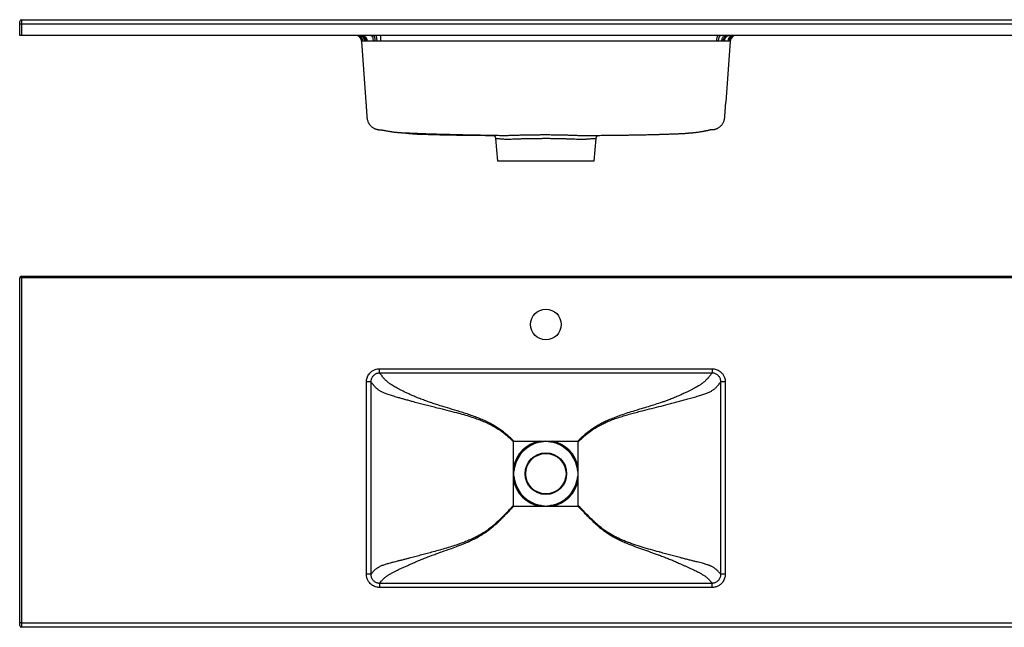
# Model space of a CAD drawing. Units: millimetres. Extents: x 232 to 2025, y 132 to 2553.
# Drawn here: x 285 to 1408, y 661 to 1353 of the extents above; entities that cross this region are included whole.
import ezdxf

# ---------------------------------------------------------------- set-up
doc = ezdxf.new("R2010")
doc.units = ezdxf.units.MM
doc.header["$LTSCALE"] = 10

msp = doc.modelspace()

# ---------------------------------------------------------------- linework, layer by layer
at = {"color": 7, "linetype": 'Continuous', "lineweight": 25}
for p, q in [((285.06, 1348.409), (285.06, 1351.409)), ((287.06, 1348.409), (285.06, 1348.409)), ((285.06, 1335.409), (285.06, 1348.409)), ((287.06, 1353.409), (287.06, 1348.409)), ((287.06, 1353.409), (1483.06, 1353.409)), ((287.06, 1348.409), (287.06, 1335.409)), ((1483.06, 1348.409), (287.06, 1348.409)), ((287.06, 1335.409), (285.06, 1335.409)), ((1483.06, 1335.409), (287.06, 1335.409)), ((674.978, 1328.897), (679.837, 1259.409)), ((696.441, 1335.409), (696.441, 1328.897)), ((1073.679, 1328.897), (696.441, 1328.897)), ((1095.142, 1328.897), (1090.283, 1259.409)), ((827.828, 1217.919), (830.06, 1192.409)), ((836.03, 1221.601), (838.677, 1221.574)), ((940.06, 1192.409), (942.292, 1217.917)), ((885.06, 1192.409), (830.06, 1192.409)), ((940.06, 1192.409), (885.06, 1192.409)), ((287.06, 1059.14), (285.06, 1059.14)), ((285.06, 666.14), (285.06, 1059.14)), ((287.06, 1061.14), (287.06, 1059.14)), ((287.06, 1061.14), (1483.06, 1061.14)), ((1483.06, 1059.14), (287.06, 1059.14)), ((287.06, 1059.14), (287.06, 666.14)), ((695.415, 955.72), (1074.705, 955.72)), ((695.415, 950.74), (695.415, 955.72)), ((1074.705, 955.72), (1074.705, 950.74)), ((1074.705, 950.74), (695.415, 950.74)), ((680.473, 721.503), (680.473, 940.774)), ((685.455, 940.774), (680.473, 940.774)), ((685.455, 940.774), (685.455, 721.503)), ((1084.665, 721.503), (1084.665, 940.774)), ((1089.647, 940.774), (1084.665, 940.774)), ((1089.647, 940.774), (1089.647, 721.503)), ((848.06, 843.516), (848.06, 872.617)), ((848.583, 873.14), (877.684, 873.14)), ((877.684, 873.14), (885.06, 873.14)), ((877.684, 873.14), (877.936, 871.879)), ((885.06, 873.14), (892.435, 873.14)), ((892.435, 873.14), (892.184, 871.879)), ((892.435, 873.14), (921.537, 873.14)), ((922.06, 843.516), (922.06, 872.617)), ((848.06, 836.14), (848.06, 843.516)), ((848.06, 843.516), (849.321, 843.264)), ((922.06, 843.516), (920.799, 843.264)), ((922.06, 836.14), (922.06, 843.516)), ((848.06, 828.765), (848.06, 836.14)), ((922.06, 828.765), (922.06, 836.14)), ((848.06, 828.765), (849.321, 829.016)), ((848.06, 799.664), (848.06, 828.765)), ((922.06, 828.765), (920.799, 829.016)), ((922.06, 799.664), (922.06, 828.765)), ((848.583, 799.14), (877.684, 799.14)), ((877.684, 799.14), (877.936, 800.401)), ((877.684, 799.14), (885.06, 799.14)), ((885.06, 799.14), (892.435, 799.14)), ((892.435, 799.14), (892.184, 800.401)), ((892.435, 799.14), (921.537, 799.14)), ((685.455, 721.503), (680.473, 721.503)), ((1089.647, 721.503), (1084.665, 721.503)), ((695.416, 711.539), (1074.704, 711.539)), ((695.416, 711.539), (695.416, 706.557)), ((1074.704, 706.557), (1074.704, 711.539)), ((1074.704, 706.557), (695.416, 706.557)), ((287.06, 666.14), (285.06, 666.14)), ((285.06, 663.14), (285.06, 666.14)), ((287.06, 666.14), (1483.06, 666.14)), ((287.06, 666.14), (287.06, 661.14)), ((1483.06, 661.14), (287.06, 661.14))]:
    msp.add_line(p, q, dxfattribs=at)
at = {"color": 7, "linetype": 'Continuous', "lineweight": 25, "flags": 128}
for points in [[(674.429, 1335.409), (675.105, 1335.354), (675.77, 1335.191), (676.414, 1334.921), (677.027, 1334.551), (677.6, 1334.084), (678.123, 1333.528), (678.588, 1332.892), (678.989, 1332.187), (679.318, 1331.422), (679.571, 1330.61), (679.743, 1329.764), (679.832, 1328.897)], [(676.305, 1335.409), (676.923, 1335.354), (677.532, 1335.191), (678.121, 1334.921), (678.682, 1334.551), (679.205, 1334.084), (679.684, 1333.528), (680.109, 1332.892), (680.475, 1332.187), (680.776, 1331.422), (681.008, 1330.61), (681.165, 1329.764), (681.247, 1328.897)], [(685.53, 1335.409), (685.864, 1335.354), (686.194, 1335.191), (686.512, 1334.921), (686.816, 1334.551), (687.099, 1334.084), (687.358, 1333.528), (687.588, 1332.892), (687.786, 1332.187), (687.949, 1331.422), (688.074, 1330.61), (688.159, 1329.764), (688.203, 1328.897)], [(688.149, 1335.409), (688.403, 1335.354), (688.653, 1335.191), (688.895, 1334.921), (689.125, 1334.551), (689.34, 1334.084), (689.537, 1333.528), (689.712, 1332.892), (689.862, 1332.187), (689.986, 1331.422), (690.081, 1330.61), (690.145, 1329.764), (690.179, 1328.897)], [(690.869, 1335.409), (691.039, 1335.354), (691.207, 1335.191), (691.37, 1334.921), (691.525, 1334.551), (691.669, 1334.084), (691.801, 1333.528), (691.918, 1332.892), (692.019, 1332.187), (692.102, 1331.422), (692.166, 1330.61), (692.21, 1329.764), (692.232, 1328.897)], [(1079.904, 1328.897), (1079.937, 1329.764), (1080.001, 1330.61), (1080.096, 1331.422), (1080.219, 1332.187), (1080.368, 1332.892), (1080.542, 1333.528), (1080.737, 1334.084), (1080.951, 1334.551), (1081.18, 1334.921), (1081.421, 1335.191), (1081.669, 1335.354), (1081.922, 1335.409)], [(1081.899, 1328.897), (1081.943, 1329.764), (1082.028, 1330.61), (1082.152, 1331.422), (1082.315, 1332.187), (1082.513, 1332.892), (1082.742, 1333.528), (1083, 1334.084), (1083.283, 1334.551), (1083.586, 1334.921), (1083.904, 1335.191), (1084.232, 1335.354), (1084.565, 1335.409)], [(1085.599, 1328.897), (1085.663, 1329.764), (1085.786, 1330.61), (1085.967, 1331.422), (1086.203, 1332.187), (1086.49, 1332.892), (1086.824, 1333.528), (1087.199, 1334.084), (1087.609, 1334.551), (1088.049, 1334.921), (1088.51, 1335.191), (1088.987, 1335.354), (1089.472, 1335.409)], [(1087.297, 1328.897), (1087.371, 1329.764), (1087.512, 1330.61), (1087.719, 1331.422), (1087.989, 1332.187), (1088.317, 1332.892), (1088.698, 1333.528), (1089.127, 1334.084), (1089.596, 1334.551), (1090.098, 1334.921), (1090.626, 1335.191), (1091.171, 1335.354), (1091.725, 1335.409)], [(1088.86, 1328.897), (1088.942, 1329.764), (1089.099, 1330.61), (1089.33, 1331.422), (1089.631, 1332.187), (1089.997, 1332.892), (1090.422, 1333.528), (1090.9, 1334.084), (1091.423, 1334.551), (1091.984, 1334.921), (1092.572, 1335.191), (1093.18, 1335.354), (1093.798, 1335.409)]]:
    msp.add_lwpolyline(points, dxfattribs=at)
at = {"color": 8, "linetype": 'Continuous', "lineweight": 25, "flags": 128}
msp.add_lwpolyline([(838.677, 1221.574), (840.636, 1221.587), (840.636, 1221.587), (840.636, 1221.587)], dxfattribs=at)
at = {"color": 7, "linetype": 'Continuous', "lineweight": 25}
for centre, radius in [((885.06, 1006.14), 17.5), ((885.06, 836.14), 23.714), ((885.06, 836.14), 23)]:
    msp.add_circle(centre, radius, dxfattribs=at)
for centre, radius, start, end in [((287.06, 1351.409), 2, 90, 180), ((667.995, 1328.409), 7, 4, 90), ((669.071, 1328.579), 6.831, 2.670093, 88.842413), ((669.9, 1328.706), 6.708, 1.633353, 87.866252), ((672.177, 1329.035), 6.4, 358.758814, 84.754005), ((1099.144, 1328.865), 6.556, 93.518833, 179.720793), ((1101.036, 1328.581), 6.829, 91.172473, 177.346272), ((1101.638, 1328.486), 6.923, 90.508698, 176.59873), ((1102.125, 1328.409), 7, 90, 176), ((287.06, 1059.14), 2, 90, 180), ((885.06, 836.14), 37.728, 101.273397, 168.726603), ((885.06, 836.14), 36.442, 101.273397, 168.726603), ((885.06, 836.14), 36.442, 11.273397, 78.726603), ((885.06, 836.14), 37.728, 11.273397, 78.726603), ((885.06, 836.14), 37.728, 191.273397, 258.726603), ((885.06, 836.14), 36.442, 191.273397, 258.726603), ((885.06, 836.14), 36.442, 281.273397, 348.726603), ((885.06, 836.14), 37.728, 281.273397, 348.726603), ((287.06, 663.14), 2, 180, 270)]:
    msp.add_arc(centre, radius, start, end, dxfattribs=at)
for points, knots in [([(675.895, 1328.897), (675.895, 1328.897), (675.745, 1328.897), (675.48, 1328.897), (675.194, 1328.897), (675.012, 1328.897), (674.989, 1328.897), (674.978, 1328.897)], [0, 0, 0, 0, 0.00000943, 0.24666216, 0.49461441, 0.74661293, 1, 1, 1, 1]), ([(676.605, 1328.897), (676.605, 1328.897), (676.336, 1328.897), (676.099, 1328.897), (675.895, 1328.897), (675.895, 1328.897)], [0, 0, 0, 0, 0.00002882, 0.99997144, 1, 1, 1, 1]), ([(678.576, 1328.897), (678.576, 1328.897), (678.19, 1328.897), (677.471, 1328.897), (676.873, 1328.897), (676.605, 1328.897), (676.605, 1328.897)], [0, 0, 0, 0, 0.00001393, 0.4975911, 0.99998596, 1, 1, 1, 1]), ([(679.832, 1328.897), (679.832, 1328.897), (679.386, 1328.897), (678.966, 1328.897), (678.576, 1328.897), (678.576, 1328.897)], [0, 0, 0, 0, 0.00002886, 0.9999709, 1, 1, 1, 1]), ([(681.247, 1328.897), (680.762, 1328.897), (680.278, 1328.897), (679.832, 1328.897), (679.832, 1328.897)], [0, 0, 0, 0, 0.999972023, 1, 1, 1, 1]), ([(688.203, 1328.897), (688.203, 1328.897), (687.662, 1328.897), (686.598, 1328.897), (685.052, 1328.897), (683.573, 1328.897), (682.299, 1328.897), (681.556, 1328.897), (681.247, 1328.897)], [0, 0, 0, 0, 0.00000747, 0.20871926, 0.41743177, 0.63204581, 0.84665784, 1, 1, 1, 1]), ([(690.179, 1328.897), (690.179, 1328.897), (689.51, 1328.897), (688.849, 1328.897), (688.203, 1328.897), (688.203, 1328.897)], [0, 0, 0, 0, 0.00002907, 0.99997279, 1, 1, 1, 1]), ([(692.232, 1328.897), (692.232, 1328.897), (691.54, 1328.897), (690.854, 1328.897), (690.179, 1328.897), (690.179, 1328.897)], [0, 0, 0, 0, 0.00002797, 0.99997214, 1, 1, 1, 1]), ([(696.441, 1328.897), (696.441, 1328.897), (695.738, 1328.897), (694.326, 1328.897), (692.928, 1328.897), (692.232, 1328.897), (692.232, 1328.897)], [0, 0, 0, 0, 0.00001417, 0.49757955, 0.99998564, 1, 1, 1, 1]), ([(1079.904, 1328.897), (1079.904, 1328.897), (1079.407, 1328.897), (1078.399, 1328.897), (1076.853, 1328.897), (1075.276, 1328.897), (1074.213, 1328.897), (1073.679, 1328.897)], [0, 0, 0, 0, 0.00000936, 0.24665242, 0.49459847, 0.74660272, 1, 1, 1, 1]), ([(1081.899, 1328.897), (1081.899, 1328.897), (1081.246, 1328.897), (1080.58, 1328.897), (1079.904, 1328.897), (1079.904, 1328.897)], [0, 0, 0, 0, 0.000028422, 0.999971239, 1, 1, 1, 1]), ([(1085.599, 1328.897), (1085.599, 1328.897), (1085.019, 1328.897), (1083.816, 1328.897), (1082.548, 1328.897), (1081.899, 1328.897), (1081.899, 1328.897)], [0, 0, 0, 0, 0.000014377, 0.497587471, 0.999985755, 1, 1, 1, 1]), ([(1087.297, 1328.897), (1087.297, 1328.897), (1086.753, 1328.897), (1086.185, 1328.897), (1085.599, 1328.897), (1085.599, 1328.897)], [0, 0, 0, 0, 0.00002839, 0.99997178, 1, 1, 1, 1]), ([(1088.86, 1328.897), (1088.351, 1328.897), (1087.841, 1328.897), (1087.297, 1328.897), (1087.297, 1328.897)], [0, 0, 0, 0, 0.9999748, 1, 1, 1, 1]), ([(1092.588, 1328.897), (1092.335, 1328.897), (1091.827, 1328.897), (1090.937, 1328.897), (1089.959, 1328.897), (1089.227, 1328.897), (1088.86, 1328.897)], [0, 0, 0, 0, 0.246653, 0.49460189, 0.74660261, 1, 1, 1, 1]), ([(1094.214, 1328.897), (1094.214, 1328.897), (1094.009, 1328.897), (1093.54, 1328.897), (1092.907, 1328.897), (1092.588, 1328.897)], [0, 0, 0, 0, 0.00001394, 0.49755846, 1, 1, 1, 1]), ([(1094.728, 1328.897), (1094.728, 1328.897), (1094.59, 1328.897), (1094.419, 1328.897), (1094.214, 1328.897), (1094.214, 1328.897)], [0, 0, 0, 0, 0.00002882, 0.99997128, 1, 1, 1, 1]), ([(1095.142, 1328.897), (1095.142, 1328.897), (1095.142, 1328.897), (1095.073, 1328.897), (1094.866, 1328.897), (1094.728, 1328.897), (1094.728, 1328.897)], [0, 0, 0, 0, 0.00001417, 0.49758743, 0.99998607, 1, 1, 1, 1]), ([(679.837, 1259.409), (679.856, 1259.127), (679.89, 1258.632), (679.929, 1258.063), (679.951, 1257.756), (679.966, 1257.542), (679.974, 1257.433), (679.983, 1257.308), (679.994, 1257.15), (680.005, 1257), (680.015, 1256.851), (680.026, 1256.708), (680.035, 1256.571), (680.045, 1256.438), (680.054, 1256.308), (680.063, 1256.182), (680.072, 1256.06), (680.08, 1255.941), (680.088, 1255.835), (680.094, 1255.74), (680.1, 1255.656), (680.106, 1255.577), (680.115, 1255.438), (680.13, 1255.233), (680.15, 1254.941), (680.178, 1254.534), (680.211, 1254.063), (680.248, 1253.541), (680.286, 1252.988), (680.329, 1252.373), (680.377, 1251.694), (680.429, 1250.952), (680.485, 1250.148), (680.545, 1249.279), (680.611, 1248.345), (680.68, 1247.349), (680.744, 1246.433), (680.797, 1245.676), (680.843, 1245.019), (680.898, 1244.228), (680.963, 1243.311), (681.034, 1242.269), (681.12, 1241.153), (681.308, 1240.039), (681.636, 1238.675), (682.198, 1237.088), (683.118, 1235.295), (684.217, 1233.717), (685.388, 1232.409), (686.58, 1231.342), (687.746, 1230.493), (688.853, 1229.831), (689.872, 1229.329), (690.787, 1228.958), (691.769, 1228.627), (692.81, 1228.36), (693.929, 1228.165), (694.895, 1228.066), (695.708, 1228.027), (696.248, 1227.992), (696.604, 1227.966), (696.835, 1227.947), (697.011, 1227.932), (697.134, 1227.921), (697.201, 1227.916), (697.222, 1227.917), (697.27, 1227.916), (697.332, 1227.915), (697.415, 1227.91), (697.514, 1227.899), (697.626, 1227.882), (697.751, 1227.86), (697.862, 1227.838), (697.966, 1227.815), (698.036, 1227.799), (698.135, 1227.778), (698.398, 1227.725), (698.689, 1227.668), (698.965, 1227.615), (699.349, 1227.542), (699.884, 1227.441), (700.657, 1227.296), (701.667, 1227.109), (703.103, 1226.847), (704.767, 1226.545), (706.41, 1226.257), (707.788, 1226.04), (708.896, 1225.877), (710.039, 1225.718), (711.474, 1225.529), (713.211, 1225.319), (714.998, 1225.127), (716.578, 1224.975), (717.809, 1224.87), (718.794, 1224.793), (719.58, 1224.737), (720.365, 1224.685), (721.119, 1224.639), (721.816, 1224.601), (722.522, 1224.565), (723.296, 1224.531), (724.147, 1224.497), (725.102, 1224.467), (725.986, 1224.441), (726.846, 1224.413), (727.647, 1224.386), (728.561, 1224.354), (729.591, 1224.315), (730.939, 1224.26), (732.558, 1224.192), (734.415, 1224.116), (736.415, 1224.036), (738.39, 1223.959), (740.178, 1223.89), (741.651, 1223.835), (742.874, 1223.79), (744.298, 1223.738), (746.103, 1223.674), (748.427, 1223.593), (751.001, 1223.505), (753.795, 1223.414), (756.983, 1223.312), (760.584, 1223.202), (764.623, 1223.084), (768.928, 1222.964), (773.581, 1222.84), (778.585, 1222.714), (783.818, 1222.589), (789.149, 1222.468), (794.392, 1222.355), (799.485, 1222.25), (804.295, 1222.155), (808.821, 1222.069), (812.848, 1221.995), (816.405, 1221.931), (819.582, 1221.875), (822.694, 1221.821), (825.817, 1221.768), (828.968, 1221.715), (832.376, 1221.658), (834.733, 1221.619), (836.03, 1221.598)], [0, 0, 0, 0, 0.002243452, 0.003943287, 0.004651029, 0.005313363, 0.006687246, 0.010679436, 0.015589286, 0.02143208, 0.028224272, 0.035983326, 0.044288319, 0.053502276, 0.063640246, 0.074715737, 0.086739428, 0.099719016, 0.113658556, 0.125258383, 0.137445627, 0.149993865, 0.162065676, 0.17356921, 0.187758128, 0.200943698, 0.213123049, 0.22271328, 0.231586014, 0.239754548, 0.247235891, 0.254051341, 0.2602275, 0.265797911, 0.270805543, 0.275306348, 0.279373831, 0.281275801, 0.283199933, 0.285324389, 0.287739815, 0.290508097, 0.29361807, 0.296719416, 0.299795907, 0.305966233, 0.312155439, 0.318329384, 0.324503364, 0.330763351, 0.337186696, 0.34384286, 0.350791992, 0.358086404, 0.365774665, 0.380299266, 0.395576928, 0.411608759, 0.428387005, 0.445894903, 0.456032153, 0.466390859, 0.476972153, 0.487776922, 0.498805679, 0.509816335, 0.520166263, 0.530878578, 0.54072621, 0.54970486, 0.557818562, 0.564251428, 0.570033056, 0.572805835, 0.575405408, 0.577711241, 0.579560756, 0.580407564, 0.581242715, 0.582325711, 0.583728394, 0.585703969, 0.588759432, 0.592057093, 0.597579465, 0.602796322, 0.606380957, 0.609367074, 0.611840112, 0.615529993, 0.62088962, 0.625811084, 0.629878899, 0.633549045, 0.635638936, 0.637726346, 0.639816338, 0.641891332, 0.643740151, 0.64537451, 0.647523998, 0.649935698, 0.652207407, 0.655008493, 0.657798364, 0.660559986, 0.663216688, 0.667067138, 0.671001599, 0.676235367, 0.681913928, 0.687993058, 0.694448334, 0.699868013, 0.704273117, 0.707874329, 0.711033164, 0.717303588, 0.724432563, 0.732412279, 0.741041987, 0.750265675, 0.761948548, 0.774480625, 0.787871463, 0.802130019, 0.818007081, 0.834792372, 0.851318738, 0.86822526, 0.884284834, 0.89948095, 0.913799806, 0.927229992, 0.937736192, 0.94764606, 0.957476825, 0.967410997, 0.977447898, 0.987586784, 1, 1, 1, 1]), ([(1048.808, 1224.455), (1048.812, 1224.456), (1048.82, 1224.457), (1048.904, 1224.464), (1049.053, 1224.471), (1049.378, 1224.481), (1049.825, 1224.5), (1050.333, 1224.527), (1050.843, 1224.559), (1051.29, 1224.591), (1051.795, 1224.631), (1052.316, 1224.675), (1052.916, 1224.729), (1053.552, 1224.789), (1054.272, 1224.861), (1055.046, 1224.944), (1056.048, 1225.059), (1057.292, 1225.211), (1058.894, 1225.427), (1060.73, 1225.698), (1062.378, 1225.965), (1063.786, 1226.209), (1064.911, 1226.412), (1066.041, 1226.626), (1067.092, 1226.833), (1067.98, 1227.015), (1068.658, 1227.157), (1069.13, 1227.258), (1069.422, 1227.321), (1069.606, 1227.361), (1069.748, 1227.392), (1069.882, 1227.423), (1070.063, 1227.465), (1070.272, 1227.516), (1070.52, 1227.579), (1070.761, 1227.642), (1070.985, 1227.705), (1071.179, 1227.762), (1071.338, 1227.812), (1071.473, 1227.858), (1071.617, 1227.905), (1071.758, 1227.95), (1071.899, 1227.995), (1072.043, 1228.041), (1072.188, 1228.088), (1072.335, 1228.135), (1072.481, 1228.18), (1072.627, 1228.221), (1072.772, 1228.257), (1072.917, 1228.285), (1073.08, 1228.306), (1073.261, 1228.32), (1073.462, 1228.322), (1073.664, 1228.315), (1073.842, 1228.303), (1073.988, 1228.289), (1074.098, 1228.276), (1074.217, 1228.261), (1074.338, 1228.245), (1074.461, 1228.228), (1074.587, 1228.21), (1074.805, 1228.194), (1075.134, 1228.184), (1075.636, 1228.2), (1076.244, 1228.252), (1076.953, 1228.353), (1077.753, 1228.515), (1078.64, 1228.755), (1079.603, 1229.087), (1080.631, 1229.53), (1081.706, 1230.1), (1082.812, 1230.813), (1083.819, 1231.601), (1084.767, 1232.48), (1085.684, 1233.48), (1086.575, 1234.668), (1087.384, 1236.017), (1088.071, 1237.487), (1088.61, 1239.099), (1088.969, 1240.784), (1089.097, 1242.413), (1089.199, 1243.917), (1089.295, 1245.285), (1089.381, 1246.512), (1089.455, 1247.569), (1089.521, 1248.518), (1089.584, 1249.415), (1089.66, 1250.509), (1089.747, 1251.752), (1089.834, 1252.999), (1089.903, 1253.98), (1089.949, 1254.635), (1089.977, 1255.041), (1089.993, 1255.27), (1089.998, 1255.345), (1090.004, 1255.427), (1090.009, 1255.501), (1090.013, 1255.556), (1090.015, 1255.599), (1090.018, 1255.64), (1090.021, 1255.68), (1090.024, 1255.718), (1090.026, 1255.753), (1090.03, 1255.808), (1090.035, 1255.877), (1090.04, 1255.952), (1090.045, 1256.019), (1090.049, 1256.077), (1090.052, 1256.12), (1090.054, 1256.151), (1090.056, 1256.175), (1090.057, 1256.195), (1090.058, 1256.212), (1090.059, 1256.226), (1090.06, 1256.238), (1090.061, 1256.247), (1090.061, 1256.253), (1090.061, 1256.255), (1090.062, 1256.27), (1090.064, 1256.297), (1090.068, 1256.34), (1090.073, 1256.408), (1090.08, 1256.511), (1090.09, 1256.641), (1090.101, 1256.794), (1090.114, 1256.972), (1090.127, 1257.152), (1090.139, 1257.324), (1090.147, 1257.434), (1090.154, 1257.526), (1090.157, 1257.577), (1090.16, 1257.612), (1090.162, 1257.638), (1090.171, 1257.763), (1090.192, 1258.075), (1090.232, 1258.654), (1090.264, 1259.128), (1090.283, 1259.409)], [0, 0, 0, 0, 0.0007514, 0.00148743, 0.00249762, 0.00404461, 0.00762855, 0.01085264, 0.0135355, 0.01662326, 0.017825, 0.0200078, 0.02258325, 0.02493511, 0.02747729, 0.0310678, 0.03404605, 0.0392814, 0.04573618, 0.05300797, 0.06100424, 0.06528036, 0.06974425, 0.07439859, 0.07877489, 0.08230771, 0.08500737, 0.08688402, 0.0879452, 0.08851368, 0.08907757, 0.089677, 0.09034373, 0.09195927, 0.09405269, 0.09771648, 0.10250488, 0.10854563, 0.11597118, 0.12473051, 0.13453549, 0.14544855, 0.15754443, 0.17089761, 0.18666224, 0.20371043, 0.22176297, 0.24043729, 0.25923405, 0.27758396, 0.29524743, 0.31831717, 0.33992574, 0.36011414, 0.37904014, 0.38939434, 0.39889217, 0.40672824, 0.41319325, 0.4186537, 0.42347604, 0.42796886, 0.43616978, 0.44416155, 0.45173134, 0.4585652, 0.46494318, 0.47097578, 0.47676862, 0.48242111, 0.48802806, 0.49367843, 0.49946156, 0.50377085, 0.50929121, 0.51607624, 0.52202658, 0.52875775, 0.53625072, 0.54344369, 0.54999954, 0.55587481, 0.56114926, 0.56599017, 0.57057313, 0.57501074, 0.57930546, 0.58346111, 0.59142954, 0.5992538, 0.60727438, 0.61579415, 0.6227529, 0.6302807, 0.63817307, 0.64562384, 0.65248159, 0.65651366, 0.66105082, 0.66634045, 0.67259072, 0.67997296, 0.68842672, 0.69717206, 0.72001839, 0.74436437, 0.77015285, 0.79717389, 0.82502183, 0.84259502, 0.85959375, 0.87563875, 0.89046917, 0.90392264, 0.91591689, 0.92643508, 0.93554007, 0.94340939, 0.95050658, 0.95692622, 0.96270627, 0.9702533, 0.97654737, 0.98168329, 0.98574495, 0.98880984, 0.99096312, 0.99174158, 0.9923639, 0.99263723, 0.99289963, 0.99296832, 0.99305329, 0.99320243, 0.9944408, 0.99670641, 1, 1, 1, 1]), ([(723.44, 1224.526), (723.691, 1224.497), (724.222, 1224.436), (725.002, 1224.353), (725.709, 1224.282), (726.213, 1224.239), (726.522, 1224.213), (726.669, 1224.198), (726.669, 1224.197), (726.669, 1224.197)], [0, 0, 0, 0, 0.18863662, 0.39815357, 0.60567666, 0.80829468, 0.9049066, 0.97427106, 1, 1, 1, 1]), ([(726.618, 1224.2), (726.617, 1224.2), (726.617, 1224.199), (726.653, 1224.194), (726.766, 1224.18), (727.039, 1224.151), (727.463, 1224.104), (728.076, 1224.036), (728.859, 1223.948), (729.883, 1223.836), (730.909, 1223.73), (731.944, 1223.629), (732.797, 1223.551), (733.592, 1223.484), (734.396, 1223.42), (735.255, 1223.358), (736.148, 1223.301), (736.952, 1223.255), (737.745, 1223.216), (738.513, 1223.184), (739.346, 1223.153), (740.229, 1223.119), (741.107, 1223.087), (742.409, 1223.04), (744.158, 1222.978), (746.602, 1222.896), (749.399, 1222.806), (752.618, 1222.709), (757.039, 1222.583), (762.495, 1222.442), (768.81, 1222.299), (774.31, 1222.188), (779.045, 1222.102), (783.151, 1222.034), (787.358, 1221.969), (791.762, 1221.907), (796.372, 1221.849), (801.192, 1221.793), (805.813, 1221.745), (810.202, 1221.703), (814.22, 1221.669), (818.093, 1221.638), (821.724, 1221.611), (824.224, 1221.594), (825.528, 1221.585), (825.7, 1221.584)], [0, 0, 0, 0, 0.00050614, 0.00156862, 0.00286782, 0.00717001, 0.01234183, 0.01806306, 0.02721932, 0.03544594, 0.04597763, 0.05485602, 0.06321791, 0.0689411, 0.07640186, 0.0850061, 0.09221699, 0.100641, 0.1069646, 0.11401832, 0.1226616, 0.13177375, 0.14058953, 0.14910539, 0.17110608, 0.19394448, 0.22378325, 0.25655191, 0.29230416, 0.35885716, 0.42315915, 0.48498806, 0.52661187, 0.56748006, 0.61010843, 0.65481901, 0.70162764, 0.75054725, 0.80158736, 0.84233697, 0.88416723, 0.92387241, 0.96024596, 0.99474378, 1, 1, 1, 1]), ([(926.7, 1221.512), (926.849, 1221.513), (927.403, 1221.517), (928.386, 1221.524), (929.735, 1221.533), (931.092, 1221.543), (932.591, 1221.554), (934.219, 1221.566), (936.029, 1221.58), (937.869, 1221.594), (939.813, 1221.609), (942.165, 1221.628), (944.974, 1221.652), (948.281, 1221.681), (952.06, 1221.716), (956.282, 1221.757), (960.886, 1221.806), (965.626, 1221.861), (970.466, 1221.922), (975.402, 1221.989), (980.981, 1222.073), (987.218, 1222.177), (992.694, 1222.281), (996.835, 1222.366), (999.575, 1222.426), (1002.226, 1222.486), (1004.832, 1222.549), (1007.316, 1222.611), (1009.652, 1222.672), (1011.692, 1222.728), (1013.441, 1222.777), (1014.704, 1222.814), (1015.559, 1222.84), (1016.081, 1222.855), (1016.54, 1222.869), (1016.944, 1222.881), (1017.365, 1222.894), (1017.948, 1222.912), (1018.81, 1222.939), (1019.964, 1222.976), (1021.288, 1223.019), (1022.82, 1223.07), (1024.493, 1223.127), (1026.321, 1223.192), (1028.169, 1223.26), (1030.053, 1223.331), (1031.929, 1223.405), (1033.695, 1223.473), (1035.211, 1223.527), (1036.539, 1223.571), (1037.677, 1223.606), (1038.757, 1223.643), (1039.685, 1223.684), (1040.664, 1223.736), (1041.762, 1223.803), (1043.002, 1223.891), (1044.211, 1223.989), (1045.327, 1224.089), (1046.284, 1224.179), (1047.183, 1224.268), (1048.003, 1224.351), (1048.645, 1224.417), (1049.001, 1224.452), (1049.147, 1224.467), (1049.229, 1224.475), (1049.208, 1224.475), (1049.207, 1224.475)], [0, 0, 0, 0, 0.00387284, 0.01435976, 0.0260868, 0.03806703, 0.04818859, 0.06333857, 0.07808041, 0.09278173, 0.10864735, 0.12591392, 0.15063328, 0.1777285, 0.20717976, 0.24346039, 0.28142758, 0.32024836, 0.35989413, 0.40033345, 0.44153194, 0.49701232, 0.55365449, 0.57620191, 0.59890554, 0.6210766, 0.64145238, 0.66307294, 0.6822416, 0.69898913, 0.71334365, 0.72533021, 0.73011978, 0.73440032, 0.73817356, 0.74144103, 0.74433658, 0.74853191, 0.7557853, 0.76552213, 0.77689729, 0.78831213, 0.803135, 0.81796727, 0.83309573, 0.84863227, 0.86456535, 0.87976262, 0.89277719, 0.9027683, 0.91361273, 0.92045448, 0.92689449, 0.93361123, 0.94143343, 0.9502346, 0.95993853, 0.9671004, 0.97382032, 0.98016838, 0.98624788, 0.99195887, 0.99454547, 0.99718726, 0.99992452, 1, 1, 1, 1]), ([(825.415, 1221.775), (825.427, 1221.768), (825.597, 1221.677), (825.911, 1221.446), (826.353, 1221.069), (826.764, 1220.613), (827.128, 1220.094), (827.43, 1219.519), (827.653, 1218.903), (827.785, 1218.364), (827.808, 1218.031), (827.815, 1217.918)], [0, 0, 0, 0, 0.00858962, 0.12294522, 0.24689336, 0.3773975, 0.51204853, 0.64928084, 0.78812991, 0.92799296, 1, 1, 1, 1]), ([(840.636, 1221.587), (840.636, 1221.587), (841.484, 1221.621), (843.234, 1221.685), (846.375, 1221.801), (850.107, 1221.925), (853.769, 1222.028), (856.833, 1222.103), (859.212, 1222.157), (861.645, 1222.207), (864.897, 1222.267), (869.027, 1222.332), (873.246, 1222.382), (876.692, 1222.412), (879.325, 1222.429), (881.977, 1222.44), (885.463, 1222.446), (889.79, 1222.435), (894.902, 1222.394), (899.953, 1222.323), (904.885, 1222.22), (909.69, 1222.087), (913.825, 1221.943), (917.341, 1221.804), (920.292, 1221.692), (923.15, 1221.617), (924.965, 1221.56), (925.852, 1221.516), (925.852, 1221.516)], [0, 0, 0, 0, 0.00000064, 0.03869452, 0.07752068, 0.13205064, 0.18695298, 0.21497523, 0.24309937, 0.27130043, 0.29955314, 0.35421464, 0.40925601, 0.43735701, 0.46550922, 0.49381719, 0.52217762, 0.57680713, 0.63181772, 0.68629159, 0.74114294, 0.79559499, 0.85041944, 0.88751202, 0.92471292, 0.9622811, 0.99999936, 1, 1, 1, 1]), ([(926.341, 1221.509), (926.423, 1221.51), (926.55, 1221.51), (926.661, 1221.511), (926.7, 1221.512)], [0, 0, 0, 0, 0.65579237, 1, 1, 1, 1]), ([(942.29, 1217.92), (942.29, 1217.937), (942.296, 1218.176), (942.391, 1218.625), (942.571, 1219.244), (942.829, 1219.813), (943.14, 1220.328), (943.496, 1220.785), (943.886, 1221.179), (944.224, 1221.465), (944.441, 1221.604), (944.509, 1221.648)], [0, 0, 0, 0, 0.01110688, 0.15987019, 0.30339078, 0.44194929, 0.57562083, 0.7043064, 0.82773043, 0.94539776, 1, 1, 1, 1]), ([(680.473, 940.774), (680.491, 941.328), (680.526, 942.436), (680.858, 944.357), (681.528, 946.49), (682.675, 948.737), (684.189, 950.755), (685.815, 952.306), (687.416, 953.444), (688.891, 954.262), (690.707, 955.014), (692.89, 955.596), (694.573, 955.679), (695.415, 955.72)], [0, 0, 0, 0, 0.07080122, 0.14160175, 0.24855355, 0.35550261, 0.46261828, 0.56973338, 0.64139861, 0.7132949, 0.78496145, 0.89247899, 1, 1, 1, 1]), ([(1074.705, 955.72), (1075.258, 955.703), (1076.363, 955.667), (1078.281, 955.336), (1080.412, 954.667), (1082.66, 953.521), (1084.679, 952.007), (1086.231, 950.381), (1087.369, 948.779), (1088.188, 947.302), (1088.94, 945.485), (1089.522, 943.301), (1089.605, 941.617), (1089.647, 940.774)], [0, 0, 0, 0, 0.07062653, 0.14125238, 0.24819731, 0.3551397, 0.46229684, 0.56945366, 0.64116582, 0.71310942, 0.78482305, 0.89240972, 1, 1, 1, 1]), ([(695.415, 950.74), (694.86, 950.715), (693.735, 950.666), (692.102, 950.236), (690.548, 949.551), (689.15, 948.618), (687.92, 947.452), (686.917, 946.11), (686.148, 944.604), (685.706, 943.18), (685.486, 941.888), (685.465, 941.147), (685.455, 940.774)], [0, 0, 0, 0, 0.10613405, 0.21534725, 0.32122899, 0.43025208, 0.5356544, 0.64418089, 0.74959211, 0.85808392, 0.92860482, 1, 1, 1, 1]), ([(848.583, 873.14), (848.583, 873.14), (847.329, 874.402), (844.767, 876.881), (840.769, 880.437), (836.613, 883.813), (832.302, 886.985), (827.841, 889.929), (823.552, 892.426), (819.483, 894.538), (814.919, 896.718), (809.49, 899.053), (803.182, 901.482), (796.8, 903.716), (790.369, 905.806), (782.401, 908.27), (772.901, 911.11), (763.708, 913.894), (756.362, 916.258), (750.839, 918.133), (745.374, 920.099), (739.992, 922.166), (735.143, 924.169), (730.821, 926.074), (727.008, 927.83), (723.321, 929.598), (719.97, 931.261), (716.968, 932.804), (714.328, 934.225), (711.925, 935.598), (709.826, 936.903), (708.018, 938.12), (706.39, 939.308), (704.957, 940.436), (703.709, 941.495), (702.688, 942.435), (701.845, 943.274), (700.961, 944.205), (700.077, 945.187), (699.245, 946.18), (698.544, 947.062), (697.692, 948.141), (696.681, 949.377), (695.837, 950.286), (695.415, 950.74)], [0, 0, 0, 0, 0.00000024, 0.02121931, 0.04249359, 0.06378397, 0.08505997, 0.10630101, 0.12749788, 0.14423163, 0.16096609, 0.18782716, 0.21470252, 0.24159935, 0.26850464, 0.29539084, 0.34116243, 0.38693021, 0.41025717, 0.43361669, 0.45696521, 0.48028111, 0.50357143, 0.52126288, 0.53899155, 0.55669961, 0.57436286, 0.58933053, 0.60432213, 0.61927143, 0.63426971, 0.64931286, 0.66432932, 0.68225893, 0.70022625, 0.71824162, 0.73627314, 0.75425673, 0.78491987, 0.81559471, 0.8462813, 0.87696047, 0.93847993, 1, 1, 1, 1]), ([(1074.705, 950.74), (1074.319, 950.327), (1073.636, 949.596), (1072.707, 948.482), (1071.834, 947.394), (1071.028, 946.381), (1070.274, 945.471), (1069.673, 944.777), (1069.034, 944.073), (1068.359, 943.365), (1067.57, 942.584), (1066.69, 941.764), (1065.713, 940.908), (1064.642, 940.024), (1063.376, 939.045), (1061.888, 937.97), (1060.128, 936.798), (1058.107, 935.552), (1055.791, 934.222), (1053.184, 932.821), (1050.318, 931.347), (1047.268, 929.832), (1044.377, 928.437), (1041.717, 927.189), (1038.519, 925.726), (1034.395, 923.919), (1029.297, 921.83), (1025.577, 920.41), (1022.301, 919.207), (1019.486, 918.201), (1014.301, 916.43), (1007.753, 914.32), (999.835, 911.897), (991.932, 909.532), (984.075, 907.157), (976.288, 904.7), (968.547, 902.069), (961.272, 899.321), (955.107, 896.683), (950.031, 894.246), (945.639, 891.911), (941.346, 889.367), (937.138, 886.578), (933.042, 883.542), (929.063, 880.262), (925.228, 876.786), (922.756, 874.368), (921.537, 873.14), (921.537, 873.14)], [0, 0, 0, 0, 0.05586042, 0.09878332, 0.14170839, 0.1846539, 0.20614307, 0.22763144, 0.24459732, 0.26157354, 0.27859687, 0.29564673, 0.30977433, 0.32401712, 0.33825634, 0.35265435, 0.36691159, 0.38120196, 0.39545561, 0.41043214, 0.42553132, 0.44093194, 0.45640706, 0.46747251, 0.47853845, 0.50078861, 0.52331361, 0.54589893, 0.54902561, 0.5654745, 0.58192394, 0.61487795, 0.64791874, 0.6809693, 0.71344194, 0.74591976, 0.77843256, 0.81097847, 0.83867396, 0.85840148, 0.87812762, 0.89798717, 0.91789511, 0.93830478, 0.95876868, 0.97936813, 0.99999976, 1, 1, 1, 1]), ([(1084.665, 940.774), (1084.641, 941.329), (1084.591, 942.455), (1084.162, 944.09), (1083.476, 945.645), (1082.542, 947.045), (1081.377, 948.275), (1080.034, 949.278), (1078.528, 950.048), (1077.105, 950.489), (1075.815, 950.708), (1075.077, 950.729), (1074.705, 950.74)], [0, 0, 0, 0, 0.10623789, 0.21555414, 0.32152196, 0.43063372, 0.53607208, 0.64463846, 0.75001821, 0.8584818, 0.92880606, 1, 1, 1, 1]), ([(685.455, 940.774), (685.876, 940.319), (686.72, 939.409), (687.731, 938.18), (688.602, 937.104), (689.329, 936.228), (690.17, 935.262), (691.136, 934.257), (692.246, 933.22), (693.386, 932.284), (694.624, 931.384), (695.904, 930.558), (697.35, 929.741), (698.951, 928.95), (700.692, 928.188), (702.707, 927.412), (704.951, 926.633), (707.376, 925.856), (709.954, 925.072), (712.706, 924.262), (715.964, 923.324), (719.717, 922.259), (723.975, 921.067), (728.324, 919.864), (733.318, 918.5), (738.94, 916.991), (745.192, 915.35), (751.48, 913.738), (756.786, 912.404), (763.698, 910.682), (772.223, 908.574), (782.342, 905.996), (791.417, 903.512), (798.553, 901.367), (804.749, 899.306), (810.015, 897.378), (814.764, 895.441), (818.999, 893.524), (823.051, 891.512), (827.318, 889.141), (831.75, 886.353), (836.057, 883.294), (840.21, 879.956), (844.222, 876.379), (846.795, 873.885), (848.06, 872.617), (848.06, 872.617)], [0, 0, 0, 0, 0.0599787, 0.11995685, 0.14995795, 0.17995826, 0.21000444, 0.24004653, 0.26318226, 0.28631199, 0.30200196, 0.31770085, 0.33337593, 0.34632726, 0.35927525, 0.37262172, 0.38596669, 0.39858444, 0.41120434, 0.42418127, 0.43716148, 0.45508395, 0.47301333, 0.49119491, 0.50937925, 0.53469311, 0.56001012, 0.58540835, 0.61080751, 0.62405041, 0.66871245, 0.71338459, 0.74594103, 0.77849482, 0.80029784, 0.82210432, 0.84390186, 0.86010577, 0.87630892, 0.8966519, 0.91700906, 0.93734925, 0.95822373, 0.97911503, 0.99999977, 1, 1, 1, 1]), ([(922.06, 872.617), (922.06, 872.617), (923.222, 873.781), (925.583, 876.074), (929.254, 879.375), (933.067, 882.51), (937.085, 885.481), (941.324, 888.247), (945.764, 890.812), (950.325, 893.155), (955.434, 895.488), (961.095, 897.775), (967.307, 899.999), (973.595, 902.014), (979.935, 903.866), (986.307, 905.595), (994.115, 907.617), (1003.355, 909.934), (1014.011, 912.573), (1022.993, 914.844), (1030.299, 916.759), (1035.948, 918.27), (1041.544, 919.793), (1046.275, 921.104), (1050.157, 922.19), (1053.214, 923.052), (1056.195, 923.905), (1059.064, 924.743), (1061.759, 925.552), (1064.242, 926.332), (1066.497, 927.092), (1068.542, 927.841), (1070.487, 928.635), (1072.261, 929.475), (1073.851, 930.341), (1075.179, 931.171), (1076.463, 932.076), (1077.647, 933.019), (1078.694, 933.972), (1079.669, 934.966), (1080.592, 935.974), (1081.448, 936.981), (1082.182, 937.891), (1082.852, 938.731), (1083.655, 939.695), (1084.28, 940.363), (1084.665, 940.774)], [0, 0, 0, 0, 0.00000023, 0.01917666, 0.03837091, 0.05755481, 0.07671713, 0.09662122, 0.11655178, 0.13649034, 0.15640533, 0.18203838, 0.20768351, 0.23335419, 0.25904551, 0.28473828, 0.31040312, 0.35317924, 0.39595624, 0.43872117, 0.46172482, 0.48474743, 0.50774833, 0.53072235, 0.54388765, 0.55710013, 0.57030604, 0.58347445, 0.59660267, 0.60925147, 0.62195269, 0.63465621, 0.64730815, 0.66278558, 0.67831152, 0.69386556, 0.70938141, 0.73221923, 0.75507855, 0.77793346, 0.81151021, 0.84509306, 0.87868844, 0.91228942, 0.94588138, 1, 1, 1, 1]), ([(848.06, 872.617), (848.064, 872.695), (848.071, 872.806), (848.129, 872.936), (848.188, 873.012), (848.264, 873.071), (848.394, 873.129), (848.505, 873.136), (848.583, 873.14)], [0, 0, 0, 0, 0.273177309, 0.389878706, 0.5, 0.610121294, 0.726822691, 1, 1, 1, 1]), ([(885.06, 873.14), (885.044, 873.138), (884.438, 873.05), (882.947, 872.817), (880.587, 872.401), (878.82, 872.054), (877.936, 871.879)], [0, 0, 0, 0, 0.00661439, 0.25535058, 0.62722014, 1, 1, 1, 1]), ([(892.184, 871.879), (891.302, 872.053), (889.535, 872.401), (887.175, 872.817), (885.682, 873.05), (885.076, 873.138), (885.06, 873.14)], [0, 0, 0, 0, 0.371841041, 0.744649426, 0.993385608, 1, 1, 1, 1]), ([(921.537, 873.14), (921.614, 873.136), (921.726, 873.129), (921.856, 873.071), (921.932, 873.012), (921.991, 872.936), (922.049, 872.806), (922.055, 872.695), (922.06, 872.617)], [0, 0, 0, 0, 0.273177309, 0.389878706, 0.5, 0.610121294, 0.726822691, 1, 1, 1, 1]), ([(849.321, 843.264), (849.147, 842.382), (848.799, 840.615), (848.383, 838.255), (848.15, 836.763), (848.062, 836.156), (848.06, 836.14)], [0, 0, 0, 0, 0.371841041, 0.744649426, 0.993385608, 1, 1, 1, 1]), ([(922.06, 836.14), (922.058, 836.156), (921.969, 836.763), (921.737, 838.253), (921.321, 840.613), (920.973, 842.38), (920.799, 843.264)], [0, 0, 0, 0, 0.00661439, 0.25535058, 0.62722014, 1, 1, 1, 1]), ([(848.06, 836.14), (848.062, 836.124), (848.15, 835.518), (848.383, 834.028), (848.799, 831.668), (849.147, 829.901), (849.321, 829.016)], [0, 0, 0, 0, 0.00661439, 0.25535058, 0.62722014, 1, 1, 1, 1]), ([(920.799, 829.016), (920.973, 829.898), (921.321, 831.665), (921.737, 834.025), (921.969, 835.518), (922.058, 836.124), (922.06, 836.14)], [0, 0, 0, 0, 0.37184104, 0.74464943, 0.99338561, 1, 1, 1, 1]), ([(848.06, 799.664), (848.06, 799.664), (846.34, 797.94), (842.935, 794.457), (837.847, 789.214), (833.12, 784.453), (828.689, 780.244), (824.546, 776.604), (820.242, 773.159), (815.832, 770.014), (811.318, 767.195), (806.742, 764.661), (802.048, 762.342), (797.264, 760.219), (793.95, 758.887), (789.796, 757.296), (784.78, 755.489), (777.296, 753.054), (769.758, 750.794), (762.191, 748.655), (755.02, 746.687), (748.257, 744.841), (741.906, 743.133), (735.577, 741.456), (730.188, 740.052), (725.729, 738.912), (722.192, 738.02), (718.709, 737.148), (715.314, 736.299), (712.511, 735.596), (710.274, 735.03), (708.279, 734.517), (706.127, 733.945), (703.9, 733.317), (701.872, 732.702), (699.927, 732.05), (698.14, 731.362), (696.529, 730.652), (695.162, 729.964), (694.003, 729.309), (693.02, 728.689), (691.999, 727.977), (691.009, 727.21), (690.103, 726.413), (689.049, 725.385), (687.909, 724.183), (686.709, 722.833), (685.873, 721.947), (685.455, 721.503)], [0, 0, 0, 0, 0.00000023, 0.02776518, 0.05553085, 0.08329352, 0.10423589, 0.12519911, 0.14614684, 0.16706807, 0.18691934, 0.20679844, 0.22670051, 0.24660488, 0.26647737, 0.26743283, 0.29735137, 0.32728123, 0.35722593, 0.38717484, 0.41710936, 0.44227291, 0.46744871, 0.49260933, 0.51775216, 0.53214019, 0.54656929, 0.56098877, 0.57537163, 0.58972078, 0.59782269, 0.60592403, 0.61791019, 0.62994455, 0.64197996, 0.65396757, 0.66875294, 0.68357332, 0.69837847, 0.7138051, 0.72924446, 0.74467953, 0.77088335, 0.7971009, 0.8233169, 0.88220661, 0.94110324, 1, 1, 1, 1]), ([(695.416, 711.539), (696.046, 712.203), (696.99, 713.201), (698.23, 714.592), (699.078, 715.508), (699.846, 716.286), (700.454, 716.871), (701.159, 717.509), (702.01, 718.229), (703.062, 719.056), (704.18, 719.865), (705.264, 720.597), (706.197, 721.198), (707.261, 721.85), (708.443, 722.538), (709.747, 723.258), (711.167, 724.002), (712.742, 724.79), (714.685, 725.722), (717.22, 726.895), (720.403, 728.338), (723.98, 729.963), (727.714, 731.676), (731.865, 733.578), (736.431, 735.629), (741.428, 737.772), (746.541, 739.847), (751.281, 741.671), (756.109, 743.46), (761.014, 745.222), (768.272, 747.774), (776.35, 750.589), (785.191, 753.824), (792.395, 756.673), (798.953, 759.545), (804.87, 762.437), (809.685, 765.111), (813.447, 767.433), (816.809, 769.659), (820.65, 772.45), (824.905, 775.895), (829.01, 779.544), (833, 783.357), (836.912, 787.274), (842.082, 792.565), (845.961, 796.532), (848.583, 799.14), (848.583, 799.14)], [0, 0, 0, 0, 0.09047333, 0.13570942, 0.18095102, 0.20063637, 0.22032662, 0.24004216, 0.25977411, 0.28046998, 0.30122984, 0.31178678, 0.32234252, 0.3330202, 0.34369599, 0.35356431, 0.36356278, 0.37356121, 0.38369558, 0.39780799, 0.41496534, 0.43224748, 0.4498339, 0.46749748, 0.48909288, 0.51077569, 0.53264601, 0.55455474, 0.57066921, 0.59318005, 0.61569904, 0.66076449, 0.69321582, 0.72568741, 0.75121961, 0.77679335, 0.80254797, 0.81547249, 0.82839687, 0.84959834, 0.87085727, 0.89225349, 0.91367946, 0.93525741, 0.95683903, 0.99999977, 1, 1, 1, 1]), ([(848.583, 799.14), (848.505, 799.145), (848.394, 799.151), (848.264, 799.21), (848.188, 799.268), (848.129, 799.344), (848.071, 799.474), (848.064, 799.586), (848.06, 799.664)], [0, 0, 0, 0, 0.27317731, 0.38987871, 0.5, 0.61012129, 0.72682269, 1, 1, 1, 1]), ([(877.936, 800.401), (878.818, 800.227), (880.585, 799.88), (882.945, 799.463), (884.438, 799.231), (885.044, 799.142), (885.06, 799.14)], [0, 0, 0, 0, 0.37184104, 0.74464943, 0.99338561, 1, 1, 1, 1]), ([(885.06, 799.14), (885.076, 799.142), (885.682, 799.231), (887.173, 799.463), (889.533, 799.879), (891.3, 800.227), (892.184, 800.401)], [0, 0, 0, 0, 0.00661439, 0.25535058, 0.62722014, 1, 1, 1, 1]), ([(922.06, 799.664), (922.055, 799.586), (922.049, 799.474), (921.991, 799.344), (921.932, 799.268), (921.856, 799.21), (921.726, 799.151), (921.614, 799.145), (921.537, 799.14)], [0, 0, 0, 0, 0.27317731, 0.38987871, 0.5, 0.61012129, 0.72682269, 1, 1, 1, 1]), ([(921.537, 799.14), (921.537, 799.14), (923.281, 797.405), (926.732, 793.897), (931.881, 788.608), (936.655, 783.8), (941.123, 779.542), (945.291, 775.853), (949.614, 772.35), (954.038, 769.133), (958.563, 766.228), (963.148, 763.592), (967.846, 761.156), (972.631, 758.898), (978.781, 756.238), (986.335, 753.278), (995.29, 750.044), (1004.275, 746.92), (1010.298, 744.799), (1014.984, 743.099), (1018.354, 741.847), (1023.288, 739.935), (1028.163, 737.961), (1032.959, 735.936), (1037.165, 734.071), (1040.808, 732.414), (1043.923, 730.996), (1046.962, 729.608), (1049.899, 728.263), (1052.568, 727.044), (1054.96, 725.944), (1057.146, 724.907), (1059.193, 723.882), (1061.058, 722.887), (1062.773, 721.908), (1064.293, 720.972), (1065.623, 720.091), (1066.717, 719.309), (1067.779, 718.496), (1068.774, 717.679), (1069.666, 716.877), (1070.588, 715.978), (1071.529, 715.001), (1072.468, 713.967), (1073.328, 713), (1074.061, 712.2), (1074.538, 711.709), (1074.704, 711.539)], [0, 0, 0, 0, 0.00000023, 0.02871201, 0.05742486, 0.08613515, 0.10777135, 0.12942684, 0.15106813, 0.17268494, 0.19323233, 0.21380408, 0.23439718, 0.25499331, 0.27556118, 0.31263376, 0.34972138, 0.3868145, 0.42389458, 0.42455592, 0.44533044, 0.46613953, 0.48693842, 0.50770415, 0.52844226, 0.54279028, 0.55717949, 0.57156819, 0.58592944, 0.60025395, 0.61234468, 0.62443235, 0.63794695, 0.6514972, 0.6650201, 0.68130596, 0.69763483, 0.7139935, 0.73032008, 0.75476712, 0.77922902, 0.80368882, 0.84701843, 0.89035321, 0.93369423, 0.97703235, 1, 1, 1, 1]), ([(1084.665, 721.503), (1084.502, 721.673), (1083.716, 722.486), (1082.705, 723.61), (1081.461, 724.972), (1080.582, 725.873), (1079.761, 726.635), (1079.104, 727.202), (1078.333, 727.815), (1077.427, 728.47), (1076.35, 729.169), (1075.055, 729.917), (1073.719, 730.59), (1072.45, 731.155), (1071.266, 731.641), (1069.793, 732.187), (1067.948, 732.8), (1065.857, 733.427), (1063.428, 734.1), (1060.666, 734.823), (1057.955, 735.509), (1055.512, 736.121), (1052.677, 736.829), (1049.001, 737.747), (1044.461, 738.892), (1039.378, 740.195), (1033.784, 741.657), (1027.691, 743.276), (1021.57, 744.924), (1017.056, 746.152), (1011.377, 747.711), (1004.534, 749.616), (994.922, 752.425), (986.957, 754.96), (980.64, 757.178), (975.65, 759.071), (970.434, 761.248), (965.02, 763.794), (959.725, 766.634), (954.756, 769.699), (950.133, 772.956), (945.837, 776.36), (941.699, 779.988), (937.683, 783.797), (933.752, 787.722), (928.566, 793.04), (924.683, 797.035), (922.06, 799.664), (922.06, 799.664)], [0, 0, 0, 0, 0.02224945, 0.10703871, 0.14943453, 0.19183977, 0.21021309, 0.22859282, 0.24700418, 0.26543511, 0.28284951, 0.30031181, 0.31800346, 0.32692004, 0.33583582, 0.34784908, 0.35985985, 0.37215813, 0.38445648, 0.39845634, 0.41246094, 0.42154352, 0.43062689, 0.44893718, 0.46755581, 0.48623302, 0.51039576, 0.53459931, 0.55887623, 0.58316515, 0.58817928, 0.62625963, 0.66435565, 0.70251588, 0.72162534, 0.740734, 0.76338401, 0.78607536, 0.80893505, 0.83187362, 0.85259923, 0.87338988, 0.89433729, 0.91531914, 0.93648777, 0.95765753, 0.99999977, 1, 1, 1, 1]), ([(695.416, 706.557), (694.867, 706.575), (693.77, 706.61), (691.858, 706.937), (689.729, 707.602), (687.48, 708.745), (685.458, 710.256), (683.903, 711.88), (682.762, 713.482), (681.941, 714.96), (681.288, 716.52), (680.824, 718.146), (680.529, 719.814), (680.491, 720.941), (680.473, 721.503)], [0, 0, 0, 0, 0.07014366, 0.14028666, 0.24722231, 0.35415539, 0.46129047, 0.56842516, 0.64023858, 0.71228449, 0.78409934, 0.85598838, 0.92810849, 1, 1, 1, 1]), ([(685.455, 721.503), (685.479, 720.947), (685.529, 719.818), (685.961, 718.179), (686.65, 716.622), (687.587, 715.222), (688.755, 713.993), (690.099, 712.992), (691.606, 712.225), (693.028, 711.786), (694.313, 711.57), (695.047, 711.549), (695.416, 711.539)], [0, 0, 0, 0, 0.10652228, 0.21615073, 0.32227556, 0.43155941, 0.53699412, 0.64555552, 0.75094744, 0.85942228, 0.9292852, 1, 1, 1, 1]), ([(1074.704, 711.539), (1075.26, 711.563), (1076.388, 711.613), (1078.026, 712.045), (1079.584, 712.734), (1080.984, 713.672), (1082.213, 714.841), (1083.213, 716.186), (1083.98, 717.693), (1084.418, 719.115), (1084.634, 720.4), (1084.655, 721.134), (1084.665, 721.503)], [0, 0, 0, 0, 0.10645228, 0.21601077, 0.32220893, 0.43157627, 0.53698858, 0.64552517, 0.75093741, 0.85943048, 0.92929023, 1, 1, 1, 1]), ([(1089.647, 721.503), (1089.63, 720.955), (1089.594, 719.857), (1089.268, 717.946), (1088.603, 715.817), (1087.461, 713.567), (1085.951, 711.545), (1084.327, 709.99), (1082.725, 708.848), (1081.246, 708.026), (1079.685, 707.373), (1078.059, 706.908), (1076.392, 706.613), (1075.266, 706.576), (1074.704, 706.557)], [0, 0, 0, 0, 0.07012473, 0.1402488, 0.247189, 0.35412653, 0.46123564, 0.56834423, 0.64021692, 0.71232275, 0.78419679, 0.8560534, 0.92814097, 1, 1, 1, 1])]:
    msp.add_open_spline(points, degree=3, knots=knots, dxfattribs=at)
at = {"color": 8, "linetype": 'Continuous', "lineweight": 25}
for points, knots in [([(837.017, 1217.147), (836.894, 1217.156), (835.928, 1217.223), (834.253, 1217.339), (832.231, 1217.506), (830.554, 1217.666), (829.261, 1217.792), (828.379, 1217.878), (827.886, 1217.926), (827.873, 1217.923), (827.868, 1217.922)], [0, 0, 0, 0, 0.02073157, 0.16358182, 0.30740099, 0.45428276, 0.60223259, 0.74600618, 0.89079241, 1, 1, 1, 1]), ([(942.241, 1217.922), (942.252, 1217.924), (942.289, 1217.931), (941.922, 1217.901), (941.165, 1217.847), (939.978, 1217.763), (938.401, 1217.648), (936.455, 1217.517), (934.164, 1217.334), (931.969, 1217.16), (929.575, 1216.983), (927.012, 1216.968), (924.212, 1216.93), (921.851, 1216.983), (919.376, 1217.082), (916.095, 1217.175), (911.964, 1217.366), (907.672, 1217.527), (903.274, 1217.66), (898.739, 1217.763), (894.115, 1217.834), (889.412, 1217.875), (884.681, 1217.888), (879.939, 1217.873), (875.195, 1217.834), (870.464, 1217.774), (865.853, 1217.696), (861.414, 1217.602), (857.154, 1217.494), (853.042, 1217.368), (849.171, 1217.232), (845.581, 1217.072), (842.38, 1216.991), (839.492, 1217.027), (837.843, 1217.107), (837.017, 1217.147)], [0, 0, 0, 0, 0.01491002, 0.04694275, 0.07919891, 0.11215867, 0.14536133, 0.17771, 0.21005822, 0.24263561, 0.2587998, 0.29114377, 0.32311926, 0.33920547, 0.35532251, 0.38820097, 0.42131483, 0.45329578, 0.48549825, 0.51747843, 0.54968111, 0.58177195, 0.61408727, 0.64624019, 0.67861813, 0.71170436, 0.74503477, 0.77713088, 0.80944928, 0.84246855, 0.87572989, 0.90782872, 0.94014663, 0.96998417, 1, 1, 1, 1]), ([(925.852, 1221.516), (925.852, 1221.516), (925.961, 1221.511), (926.133, 1221.508), (926.298, 1221.509), (926.341, 1221.509)], [0, 0, 0, 0, 0.00009678, 0.74280151, 1, 1, 1, 1])]:
    msp.add_open_spline(points, degree=3, knots=knots, dxfattribs=at)

doc.saveas('drawing.dxf')
